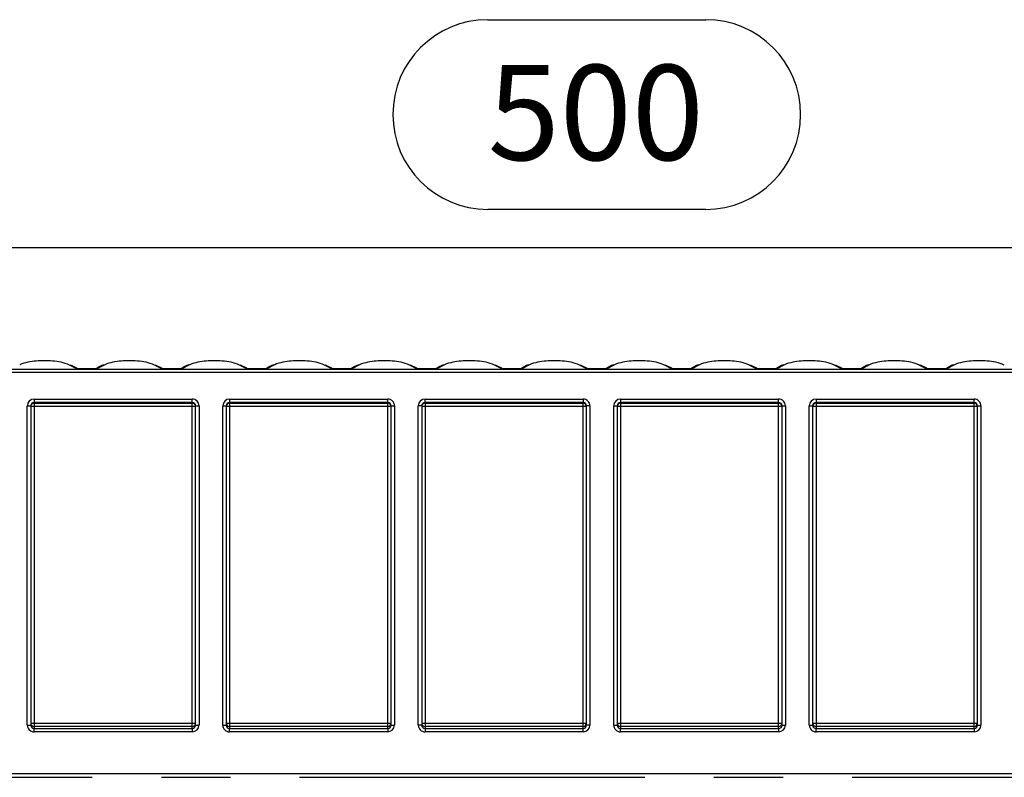
# Model space of a CAD drawing. Units: millimetres. Extents: x 56 to 3304, y 56 to 2320.
# Drawn here: x 2263 to 2552, y 1057 to 1280 of the extents above; entities that cross this region are included whole.
import ezdxf

# ---------------------------------------------------------------- set-up
doc = ezdxf.new("R2010")
doc.units = ezdxf.units.MM
doc.header["$LTSCALE"] = 8
doc.linetypes.add('CENTERX2', pattern=[20.32, 12.7, -2.54, 2.54, -2.54])
doc.layers.add('HAURATON_CENTERLINE', color=60, linetype='CENTERX2')
doc.layers.add('HAURATON_DIMENSIONING', color=1, linetype='Continuous')
doc.layers.add('HAURATON_PRODUCT_CONTOUR', color=7, linetype='Continuous', lineweight=25)
doc.styles.add('SLDTEXTSTYLE2', font='ARIAL.TTF', dxfattribs={"width": 0.948})
doc.dimstyles.new('SLDDIMSTYLE0', dxfattribs={"dimtxt": 28, "dimasz": 26.416, "dimexe": 0, "dimexo": 0.0625, "dimgap": 7, "dimtad": 1, "dimdec": 1, "dimrnd": 1e-09, "dimzin": 12, "dimdsep": 46, "dimtxsty": 'SLDTEXTSTYLE2', "dimsah": 1, "dimcen": 0.09, "dimadec": 0, "dimazin": 3, "dimtfac": 1, "dimtdec": 1, "dimtofl": 0, "dimtmove": 0, "dimatfit": 3, "dimfxl": 1, "dimfrac": 2, "dimtolj": 1, "dimtzin": 12, "dimarcsym": 0})

# ---------------------------------------------------------------- blocks, each defined once
blk = doc.blocks.new('_D_12')
at = {"layer": 'HAURATON_DIMENSIONING'}
for p, q in [((2400.2, 1279.98), (2464.36, 1279.98)), ((2464.36, 1224.17), (2400.2, 1224.17)), ((2182.28, 1057.1), (2182.28, 1221.01)), ((2682.28, 1177.23), (2682.28, 1221.01)), ((2182.28, 1213.01), (2682.28, 1213.01))]:
    blk.add_line(p, q, dxfattribs=at)
for centre, start, end in [((2400.2, 1252.08), 90, 270), ((2464.36, 1252.08), 270, 90)]:
    blk.add_arc(centre, 27.9, start, end, dxfattribs=at)
for points in [[(2182.28, 1213.01), (2208.7, 1208.95), (2208.7, 1217.08)], [(2682.28, 1213.01), (2655.86, 1217.08), (2655.86, 1208.95)]]:
    blk.add_solid(points, dxfattribs=at)
at = {"layer": 'HAURATON_DIMENSIONING', "insert": (2400.2, 1266.68), "char_height": 28, "attachment_point": 1, "style": 'SLDTEXTSTYLE2'}
blk.add_mtext('500', dxfattribs=at)

msp = doc.modelspace()

# ---------------------------------------------------------------- linework, layer by layer
at = {"layer": 'HAURATON_CENTERLINE'}
msp.add_line((2182.28, 1057.1), (3182.28, 1057.1), dxfattribs=at)
at = {"layer": 'HAURATON_PRODUCT_CONTOUR'}
for p, q in [((3181.28, 1176.18), (2183.28, 1176.18)), ((2260.05, 1177.18), (2279.51, 1177.18)), ((2279.51, 1177.18), (2277.16, 1178.39)), ((2279.45, 1177.32), (2279.33, 1177.38)), ((2279.45, 1177.32), (2279.33, 1177.38)), ((2279.54, 1177.28), (2279.45, 1177.32)), ((2279.94, 1177.23), (2279.47, 1177.38)), ((2279.86, 1177.23), (2279.59, 1177.17)), ((2279.59, 1177.17), (2284.97, 1177.17)), ((2279.86, 1177.23), (2284.7, 1177.23)), ((2284.67, 1177.23), (2279.89, 1177.23)), ((2284.7, 1177.23), (2284.67, 1177.23)), ((2284.97, 1177.17), (2284.7, 1177.23)), ((2285.17, 1177.37), (2285.02, 1177.28)), ((2287.53, 1178.46), (2285.05, 1177.18)), ((2285.05, 1177.18), (2304.51, 1177.18)), ((2285.18, 1177.38), (2285.17, 1177.37)), ((2304.51, 1177.18), (2302.16, 1178.39)), ((2304.45, 1177.32), (2304.33, 1177.38)), ((2304.45, 1177.32), (2304.33, 1177.38)), ((2304.54, 1177.28), (2304.45, 1177.32)), ((2304.94, 1177.23), (2304.47, 1177.38)), ((2304.86, 1177.23), (2304.59, 1177.17)), ((2304.59, 1177.17), (2309.97, 1177.17)), ((2304.86, 1177.23), (2309.7, 1177.23)), ((2309.67, 1177.23), (2304.89, 1177.23)), ((2309.7, 1177.23), (2309.67, 1177.23)), ((2309.97, 1177.17), (2309.7, 1177.23)), ((2310.17, 1177.37), (2310.02, 1177.28)), ((2312.53, 1178.46), (2310.05, 1177.18)), ((2310.05, 1177.18), (2329.51, 1177.18)), ((2310.18, 1177.38), (2310.17, 1177.37)), ((2329.51, 1177.18), (2327.16, 1178.39)), ((2329.45, 1177.32), (2329.33, 1177.38)), ((2329.45, 1177.32), (2329.33, 1177.38)), ((2329.54, 1177.28), (2329.45, 1177.32)), ((2329.94, 1177.23), (2329.47, 1177.38)), ((2329.86, 1177.23), (2329.59, 1177.17)), ((2329.59, 1177.17), (2334.97, 1177.17)), ((2329.86, 1177.23), (2334.7, 1177.23)), ((2334.67, 1177.23), (2329.89, 1177.23)), ((2334.7, 1177.23), (2334.67, 1177.23)), ((2334.97, 1177.17), (2334.7, 1177.23)), ((2335.17, 1177.37), (2335.02, 1177.28)), ((2337.53, 1178.46), (2335.05, 1177.18)), ((2335.05, 1177.18), (2354.51, 1177.18)), ((2335.18, 1177.38), (2335.17, 1177.37)), ((2354.51, 1177.18), (2352.16, 1178.39)), ((2354.45, 1177.32), (2354.33, 1177.38)), ((2354.45, 1177.32), (2354.33, 1177.38)), ((2354.54, 1177.28), (2354.45, 1177.32)), ((2354.94, 1177.23), (2354.47, 1177.38)), ((2354.86, 1177.23), (2354.59, 1177.17)), ((2354.59, 1177.17), (2359.97, 1177.17)), ((2354.86, 1177.23), (2359.7, 1177.23)), ((2359.67, 1177.23), (2354.89, 1177.23)), ((2359.7, 1177.23), (2359.67, 1177.23)), ((2359.97, 1177.17), (2359.7, 1177.23)), ((2360.17, 1177.37), (2360.02, 1177.28)), ((2362.53, 1178.46), (2360.05, 1177.18)), ((2360.05, 1177.18), (2379.51, 1177.18)), ((2360.18, 1177.38), (2360.17, 1177.37)), ((2379.51, 1177.18), (2377.16, 1178.39)), ((2379.45, 1177.32), (2379.33, 1177.38)), ((2379.45, 1177.32), (2379.33, 1177.38)), ((2379.54, 1177.28), (2379.45, 1177.32)), ((2379.94, 1177.23), (2379.47, 1177.38)), ((2379.86, 1177.23), (2379.59, 1177.17)), ((2379.59, 1177.17), (2384.97, 1177.17)), ((2379.86, 1177.23), (2384.7, 1177.23)), ((2384.67, 1177.23), (2379.89, 1177.23)), ((2384.7, 1177.23), (2384.67, 1177.23)), ((2384.97, 1177.17), (2384.7, 1177.23)), ((2385.17, 1177.37), (2385.02, 1177.28)), ((2387.53, 1178.46), (2385.05, 1177.18)), ((2385.05, 1177.18), (2404.51, 1177.18)), ((2385.18, 1177.38), (2385.17, 1177.37)), ((2404.51, 1177.18), (2402.16, 1178.39)), ((2404.45, 1177.32), (2404.33, 1177.38)), ((2404.45, 1177.32), (2404.33, 1177.38)), ((2404.54, 1177.28), (2404.45, 1177.32)), ((2404.94, 1177.23), (2404.47, 1177.38)), ((2404.86, 1177.23), (2404.59, 1177.17)), ((2404.59, 1177.17), (2409.97, 1177.17)), ((2404.86, 1177.23), (2409.7, 1177.23)), ((2409.67, 1177.23), (2404.89, 1177.23)), ((2409.7, 1177.23), (2409.67, 1177.23)), ((2409.97, 1177.17), (2409.7, 1177.23)), ((2410.17, 1177.37), (2410.02, 1177.28)), ((2412.53, 1178.46), (2410.05, 1177.18)), ((2410.05, 1177.18), (2429.51, 1177.18)), ((2410.18, 1177.38), (2410.17, 1177.37)), ((2429.51, 1177.18), (2427.16, 1178.39)), ((2429.45, 1177.32), (2429.33, 1177.38)), ((2429.45, 1177.32), (2429.33, 1177.38)), ((2429.54, 1177.28), (2429.45, 1177.32)), ((2429.94, 1177.23), (2429.47, 1177.38)), ((2429.86, 1177.23), (2429.59, 1177.17)), ((2429.59, 1177.17), (2434.97, 1177.17)), ((2429.86, 1177.23), (2434.7, 1177.23)), ((2434.67, 1177.23), (2429.89, 1177.23)), ((2434.7, 1177.23), (2434.67, 1177.23)), ((2434.97, 1177.17), (2434.7, 1177.23)), ((2435.17, 1177.37), (2435.02, 1177.28)), ((2437.53, 1178.46), (2435.05, 1177.18)), ((2435.05, 1177.18), (2454.51, 1177.18)), ((2435.18, 1177.38), (2435.17, 1177.37)), ((2454.51, 1177.18), (2452.16, 1178.39)), ((2454.45, 1177.32), (2454.33, 1177.38)), ((2454.45, 1177.32), (2454.33, 1177.38)), ((2454.54, 1177.28), (2454.45, 1177.32)), ((2454.94, 1177.23), (2454.47, 1177.38)), ((2454.86, 1177.23), (2454.59, 1177.17)), ((2454.59, 1177.17), (2459.97, 1177.17)), ((2454.86, 1177.23), (2459.7, 1177.23)), ((2459.67, 1177.23), (2454.89, 1177.23)), ((2459.7, 1177.23), (2459.67, 1177.23)), ((2459.97, 1177.17), (2459.7, 1177.23)), ((2460.17, 1177.37), (2460.02, 1177.28)), ((2462.53, 1178.46), (2460.05, 1177.18)), ((2460.05, 1177.18), (2479.51, 1177.18)), ((2460.18, 1177.38), (2460.17, 1177.37)), ((2479.51, 1177.18), (2477.16, 1178.39)), ((2479.45, 1177.32), (2479.33, 1177.38)), ((2479.45, 1177.32), (2479.33, 1177.38)), ((2479.54, 1177.28), (2479.45, 1177.32)), ((2479.94, 1177.23), (2479.47, 1177.38)), ((2479.86, 1177.23), (2479.59, 1177.17)), ((2479.59, 1177.17), (2484.97, 1177.17)), ((2479.86, 1177.23), (2484.7, 1177.23)), ((2484.67, 1177.23), (2479.89, 1177.23)), ((2484.7, 1177.23), (2484.67, 1177.23)), ((2484.97, 1177.17), (2484.7, 1177.23)), ((2485.17, 1177.37), (2485.02, 1177.28)), ((2487.53, 1178.46), (2485.05, 1177.18)), ((2485.05, 1177.18), (2504.51, 1177.18)), ((2485.18, 1177.38), (2485.17, 1177.37)), ((2504.51, 1177.18), (2502.16, 1178.39)), ((2504.45, 1177.32), (2504.33, 1177.38)), ((2504.45, 1177.32), (2504.33, 1177.38)), ((2504.54, 1177.28), (2504.45, 1177.32)), ((2504.94, 1177.23), (2504.47, 1177.38)), ((2504.86, 1177.23), (2504.59, 1177.17)), ((2504.59, 1177.17), (2509.97, 1177.17)), ((2504.86, 1177.23), (2509.7, 1177.23)), ((2509.67, 1177.23), (2504.89, 1177.23)), ((2509.7, 1177.23), (2509.67, 1177.23)), ((2509.97, 1177.17), (2509.7, 1177.23)), ((2510.17, 1177.37), (2510.02, 1177.28)), ((2512.53, 1178.46), (2510.05, 1177.18)), ((2510.05, 1177.18), (2529.51, 1177.18)), ((2510.18, 1177.38), (2510.17, 1177.37)), ((2529.51, 1177.18), (2527.16, 1178.39)), ((2529.45, 1177.32), (2529.33, 1177.38)), ((2529.45, 1177.32), (2529.33, 1177.38)), ((2529.54, 1177.28), (2529.45, 1177.32)), ((2529.94, 1177.23), (2529.47, 1177.38)), ((2529.86, 1177.23), (2529.59, 1177.17)), ((2529.59, 1177.17), (2534.97, 1177.17)), ((2529.86, 1177.23), (2534.7, 1177.23)), ((2534.67, 1177.23), (2529.89, 1177.23)), ((2534.7, 1177.23), (2534.67, 1177.23)), ((2534.97, 1177.17), (2534.7, 1177.23)), ((2535.17, 1177.37), (2535.02, 1177.28)), ((2537.53, 1178.46), (2535.05, 1177.18)), ((2535.05, 1177.18), (2554.51, 1177.18)), ((2535.18, 1177.38), (2535.17, 1177.37)), ((2266.78, 1168.38), (2313.28, 1168.38)), ((2266.78, 1168.38), (2266.78, 1167.38)), ((2313.28, 1167.38), (2266.78, 1167.38)), ((2266.78, 1167.38), (2266.78, 1167.19)), ((2313.28, 1167.38), (2313.28, 1168.38)), ((2313.28, 1167.19), (2313.28, 1167.38)), ((2324.28, 1168.38), (2370.78, 1168.38)), ((2324.28, 1168.38), (2324.28, 1167.38)), ((2370.78, 1167.38), (2324.28, 1167.38)), ((2324.28, 1167.38), (2324.28, 1167.19)), ((2370.78, 1167.38), (2370.78, 1168.38)), ((2370.78, 1167.19), (2370.78, 1167.38)), ((2381.78, 1168.38), (2428.28, 1168.38)), ((2381.78, 1167.38), (2381.78, 1168.38)), ((2428.28, 1167.38), (2381.78, 1167.38)), ((2381.78, 1167.38), (2381.78, 1167.19)), ((2428.28, 1168.38), (2428.28, 1167.38)), ((2428.28, 1167.19), (2428.28, 1167.38)), ((2439.28, 1168.38), (2485.78, 1168.38)), ((2439.28, 1168.38), (2439.28, 1167.38)), ((2485.78, 1167.38), (2439.28, 1167.38)), ((2439.28, 1167.38), (2439.28, 1167.19)), ((2485.78, 1167.38), (2485.78, 1168.38)), ((2485.78, 1167.19), (2485.78, 1167.38)), ((2496.78, 1168.38), (2543.28, 1168.38)), ((2496.78, 1168.38), (2496.78, 1167.38)), ((2543.28, 1167.38), (2496.78, 1167.38)), ((2496.78, 1167.38), (2496.78, 1167.19)), ((2543.28, 1167.38), (2543.28, 1168.38)), ((2543.28, 1167.19), (2543.28, 1167.38)), ((2264.78, 1072.48), (2264.78, 1166.38)), ((2264.78, 1166.38), (2265.78, 1166.38)), ((2265.78, 1166.38), (2265.78, 1072.48)), ((2266.78, 1166.19), (2265.78, 1166.19)), ((2266.78, 1167.19), (2313.28, 1167.19)), ((2266.78, 1167.19), (2266.78, 1166.19)), ((2266.78, 1166.19), (2266.78, 1073.05)), ((2313.28, 1166.19), (2266.78, 1166.19)), ((2313.28, 1166.19), (2313.28, 1167.19)), ((2314.28, 1166.19), (2313.28, 1166.19)), ((2313.28, 1073.05), (2313.28, 1166.19)), ((2314.28, 1072.48), (2314.28, 1166.38)), ((2314.28, 1166.38), (2315.28, 1166.38)), ((2315.28, 1166.38), (2315.28, 1072.48)), ((2322.28, 1072.48), (2322.28, 1166.38)), ((2322.28, 1166.38), (2323.28, 1166.38)), ((2323.28, 1166.38), (2323.28, 1072.48)), ((2324.28, 1166.19), (2323.28, 1166.19)), ((2324.28, 1167.19), (2370.78, 1167.19)), ((2324.28, 1167.19), (2324.28, 1166.19)), ((2324.28, 1166.19), (2324.28, 1073.05)), ((2370.78, 1166.19), (2324.28, 1166.19)), ((2370.78, 1166.19), (2370.78, 1167.19)), ((2371.78, 1166.19), (2370.78, 1166.19)), ((2370.78, 1073.05), (2370.78, 1166.19)), ((2371.78, 1072.48), (2371.78, 1166.38)), ((2371.78, 1166.38), (2372.78, 1166.38)), ((2372.78, 1166.38), (2372.78, 1072.48)), ((2379.78, 1072.48), (2379.78, 1166.38)), ((2380.78, 1166.38), (2379.78, 1166.38)), ((2380.78, 1166.38), (2380.78, 1072.48)), ((2381.78, 1166.19), (2380.78, 1166.19)), ((2381.78, 1167.19), (2428.28, 1167.19)), ((2381.78, 1167.19), (2381.78, 1166.19)), ((2381.78, 1166.19), (2381.78, 1073.05)), ((2428.28, 1166.19), (2381.78, 1166.19)), ((2428.28, 1166.19), (2428.28, 1167.19)), ((2428.28, 1073.05), (2428.28, 1166.19)), ((2429.28, 1166.19), (2428.28, 1166.19)), ((2429.28, 1072.48), (2429.28, 1166.38)), ((2430.28, 1166.38), (2429.28, 1166.38)), ((2430.28, 1166.38), (2430.28, 1072.48)), ((2437.28, 1072.48), (2437.28, 1166.38)), ((2437.28, 1166.38), (2438.28, 1166.38)), ((2438.28, 1166.38), (2438.28, 1072.48)), ((2439.28, 1166.19), (2438.28, 1166.19)), ((2439.28, 1167.19), (2485.78, 1167.19)), ((2439.28, 1167.19), (2439.28, 1166.19)), ((2439.28, 1166.19), (2439.28, 1073.05)), ((2485.78, 1166.19), (2439.28, 1166.19)), ((2485.78, 1166.19), (2485.78, 1167.19)), ((2486.78, 1166.19), (2485.78, 1166.19)), ((2485.78, 1073.05), (2485.78, 1166.19)), ((2486.78, 1166.38), (2487.78, 1166.38)), ((2486.78, 1072.48), (2486.78, 1166.38)), ((2487.78, 1166.38), (2487.78, 1072.48)), ((2494.78, 1072.48), (2494.78, 1166.38)), ((2494.78, 1166.38), (2495.78, 1166.38)), ((2495.78, 1166.38), (2495.78, 1072.48)), ((2496.78, 1166.19), (2495.78, 1166.19)), ((2496.78, 1167.19), (2543.28, 1167.19)), ((2496.78, 1167.19), (2496.78, 1166.19)), ((2496.78, 1166.19), (2496.78, 1073.05)), ((2543.28, 1166.19), (2496.78, 1166.19)), ((2543.28, 1166.19), (2543.28, 1167.19)), ((2544.28, 1166.19), (2543.28, 1166.19)), ((2543.28, 1073.05), (2543.28, 1166.19)), ((2544.28, 1072.48), (2544.28, 1166.38)), ((2544.28, 1166.38), (2545.28, 1166.38)), ((2545.28, 1166.38), (2545.28, 1072.48)), ((2264.78, 1072.48), (2265.78, 1072.48)), ((2265.78, 1073.05), (2266.78, 1073.05)), ((2266.78, 1073.05), (2266.78, 1072.05)), ((2266.78, 1073.05), (2313.28, 1073.05)), ((2266.78, 1072.05), (2266.78, 1071.47)), ((2313.28, 1072.05), (2266.78, 1072.05)), ((2313.28, 1072.05), (2313.28, 1073.05)), ((2313.28, 1073.05), (2314.28, 1073.05)), ((2313.28, 1071.47), (2313.28, 1072.05)), ((2314.28, 1072.48), (2315.28, 1072.48)), ((2322.28, 1072.48), (2323.28, 1072.48)), ((2323.28, 1073.05), (2324.28, 1073.05)), ((2324.28, 1073.05), (2324.28, 1072.05)), ((2324.28, 1073.05), (2370.78, 1073.05)), ((2324.28, 1072.05), (2324.28, 1071.47)), ((2370.78, 1072.05), (2324.28, 1072.05)), ((2370.78, 1072.05), (2370.78, 1073.05)), ((2370.78, 1073.05), (2371.78, 1073.05)), ((2370.78, 1071.47), (2370.78, 1072.05)), ((2371.78, 1072.48), (2372.78, 1072.48)), ((2380.78, 1072.48), (2379.78, 1072.48)), ((2380.78, 1073.05), (2381.78, 1073.05)), ((2381.78, 1073.05), (2381.78, 1072.05)), ((2381.78, 1073.05), (2428.28, 1073.05)), ((2381.78, 1072.05), (2381.78, 1071.47)), ((2428.28, 1072.05), (2381.78, 1072.05)), ((2428.28, 1073.05), (2429.28, 1073.05)), ((2428.28, 1072.05), (2428.28, 1073.05)), ((2428.28, 1071.47), (2428.28, 1072.05)), ((2430.28, 1072.48), (2429.28, 1072.48)), ((2437.28, 1072.48), (2438.28, 1072.48)), ((2438.28, 1073.05), (2439.28, 1073.05)), ((2439.28, 1073.05), (2439.28, 1072.05)), ((2439.28, 1073.05), (2485.78, 1073.05)), ((2439.28, 1072.05), (2439.28, 1071.47)), ((2485.78, 1072.05), (2439.28, 1072.05)), ((2485.78, 1072.05), (2485.78, 1073.05)), ((2485.78, 1073.05), (2486.78, 1073.05)), ((2485.78, 1071.47), (2485.78, 1072.05)), ((2486.78, 1072.48), (2487.78, 1072.48)), ((2494.78, 1072.48), (2495.78, 1072.48)), ((2495.78, 1073.05), (2496.78, 1073.05)), ((2496.78, 1073.05), (2496.78, 1072.05)), ((2496.78, 1073.05), (2543.28, 1073.05)), ((2496.78, 1072.05), (2496.78, 1071.47)), ((2543.28, 1072.05), (2496.78, 1072.05)), ((2543.28, 1073.05), (2544.28, 1073.05)), ((2543.28, 1072.05), (2543.28, 1073.05)), ((2543.28, 1071.47), (2543.28, 1072.05)), ((2544.28, 1072.48), (2545.28, 1072.48)), ((2266.78, 1070.47), (2266.78, 1071.47)), ((2266.78, 1071.47), (2313.28, 1071.47)), ((2313.28, 1070.47), (2266.78, 1070.47)), ((2313.28, 1071.47), (2313.28, 1070.47)), ((2324.28, 1070.47), (2324.28, 1071.47)), ((2324.28, 1071.47), (2370.78, 1071.47)), ((2370.78, 1070.47), (2324.28, 1070.47)), ((2370.78, 1071.47), (2370.78, 1070.47)), ((2381.78, 1071.47), (2381.78, 1070.47)), ((2381.78, 1071.47), (2428.28, 1071.47)), ((2428.28, 1070.47), (2381.78, 1070.47)), ((2428.28, 1070.47), (2428.28, 1071.47)), ((2439.28, 1070.47), (2439.28, 1071.47)), ((2439.28, 1071.47), (2485.78, 1071.47)), ((2485.78, 1070.47), (2439.28, 1070.47)), ((2485.78, 1071.47), (2485.78, 1070.47)), ((2496.78, 1071.47), (2543.28, 1071.47)), ((2496.78, 1070.47), (2496.78, 1071.47)), ((2543.28, 1070.47), (2496.78, 1070.47)), ((2543.28, 1071.47), (2543.28, 1070.47)), ((3188.28, 1058.1), (2201.28, 1058.1))]:
    msp.add_line(p, q, dxfattribs=at)
at = {"layer": 'HAURATON_PRODUCT_CONTOUR', "flags": 128}
for points in [[(2279.36, 1177.43), (2277.92, 1178.19), (2277.51, 1178.35)], [(2279.51, 1177.18), (2279.51, 1177.18), (2279.55, 1177.17)], [(2279.54, 1177.28), (2279.7, 1177.24), (2279.86, 1177.23)], [(2279.55, 1177.17), (2279.55, 1177.18), (2279.54, 1177.28)], [(2285.13, 1177.41), (2285.1, 1177.37), (2284.75, 1177.24), (2284.65, 1177.23), (2284.67, 1177.23)], [(2285.02, 1177.28), (2285.01, 1177.18), (2285.01, 1177.17)], [(2285.01, 1177.17), (2285.05, 1177.18), (2285.05, 1177.18)], [(2304.36, 1177.43), (2302.92, 1178.19), (2302.51, 1178.35)], [(2304.51, 1177.18), (2304.51, 1177.18), (2304.55, 1177.17)], [(2304.54, 1177.28), (2304.7, 1177.24), (2304.86, 1177.23)], [(2304.55, 1177.17), (2304.55, 1177.18), (2304.54, 1177.28)], [(2310.13, 1177.41), (2310.1, 1177.37), (2309.75, 1177.24), (2309.65, 1177.23), (2309.67, 1177.23)], [(2310.02, 1177.28), (2310.01, 1177.18), (2310.01, 1177.17)], [(2310.01, 1177.17), (2310.05, 1177.18), (2310.05, 1177.18)], [(2329.36, 1177.43), (2327.92, 1178.19), (2327.51, 1178.35)], [(2329.51, 1177.18), (2329.51, 1177.18), (2329.55, 1177.17)], [(2329.54, 1177.28), (2329.7, 1177.24), (2329.86, 1177.23)], [(2329.55, 1177.17), (2329.55, 1177.18), (2329.54, 1177.28)], [(2335.13, 1177.41), (2335.1, 1177.37), (2334.75, 1177.24), (2334.65, 1177.23), (2334.67, 1177.23)], [(2335.02, 1177.28), (2335.01, 1177.18), (2335.01, 1177.17)], [(2335.01, 1177.17), (2335.05, 1177.18), (2335.05, 1177.18)], [(2354.36, 1177.43), (2352.92, 1178.19), (2352.51, 1178.35)], [(2354.51, 1177.18), (2354.51, 1177.18), (2354.55, 1177.17)], [(2354.54, 1177.28), (2354.7, 1177.24), (2354.86, 1177.23)], [(2354.55, 1177.17), (2354.55, 1177.18), (2354.54, 1177.28)], [(2360.13, 1177.41), (2360.1, 1177.37), (2359.75, 1177.24), (2359.65, 1177.23), (2359.67, 1177.23)], [(2360.02, 1177.28), (2360.01, 1177.18), (2360.01, 1177.17)], [(2360.01, 1177.17), (2360.05, 1177.18), (2360.05, 1177.18)], [(2379.36, 1177.43), (2377.92, 1178.19), (2377.51, 1178.35)], [(2379.51, 1177.18), (2379.51, 1177.18), (2379.55, 1177.17)], [(2379.54, 1177.28), (2379.7, 1177.24), (2379.86, 1177.23)], [(2379.55, 1177.17), (2379.55, 1177.18), (2379.54, 1177.28)], [(2385.13, 1177.41), (2385.1, 1177.37), (2384.75, 1177.24), (2384.65, 1177.23), (2384.67, 1177.23)], [(2385.02, 1177.28), (2385.01, 1177.18), (2385.01, 1177.17)], [(2385.01, 1177.17), (2385.05, 1177.18), (2385.05, 1177.18)], [(2404.36, 1177.43), (2402.92, 1178.19), (2402.51, 1178.35)], [(2404.51, 1177.18), (2404.51, 1177.18), (2404.55, 1177.17)], [(2404.54, 1177.28), (2404.7, 1177.24), (2404.86, 1177.23)], [(2404.55, 1177.17), (2404.55, 1177.18), (2404.54, 1177.28)], [(2410.13, 1177.41), (2410.1, 1177.37), (2409.75, 1177.24), (2409.65, 1177.23), (2409.67, 1177.23)], [(2410.02, 1177.28), (2410.01, 1177.18), (2410.01, 1177.17)], [(2410.01, 1177.17), (2410.05, 1177.18), (2410.05, 1177.18)], [(2429.36, 1177.43), (2427.92, 1178.19), (2427.51, 1178.35)], [(2429.51, 1177.18), (2429.51, 1177.18), (2429.55, 1177.17)], [(2429.54, 1177.28), (2429.7, 1177.24), (2429.86, 1177.23)], [(2429.55, 1177.17), (2429.55, 1177.18), (2429.54, 1177.28)], [(2435.13, 1177.41), (2435.1, 1177.37), (2434.75, 1177.24), (2434.65, 1177.23), (2434.67, 1177.23)], [(2435.02, 1177.28), (2435.01, 1177.18), (2435.01, 1177.17)], [(2435.01, 1177.17), (2435.05, 1177.18), (2435.05, 1177.18)], [(2454.36, 1177.43), (2452.92, 1178.19), (2452.51, 1178.35)], [(2454.51, 1177.18), (2454.51, 1177.18), (2454.55, 1177.17)], [(2454.54, 1177.28), (2454.7, 1177.24), (2454.86, 1177.23)], [(2454.55, 1177.17), (2454.55, 1177.18), (2454.54, 1177.28)], [(2460.13, 1177.41), (2460.1, 1177.37), (2459.75, 1177.24), (2459.65, 1177.23), (2459.67, 1177.23)], [(2460.02, 1177.28), (2460.01, 1177.18), (2460.01, 1177.17)], [(2460.01, 1177.17), (2460.05, 1177.18), (2460.05, 1177.18)], [(2479.36, 1177.43), (2477.92, 1178.19), (2477.51, 1178.35)], [(2479.51, 1177.18), (2479.51, 1177.18), (2479.55, 1177.17)], [(2479.54, 1177.28), (2479.7, 1177.24), (2479.86, 1177.23)], [(2479.55, 1177.17), (2479.55, 1177.18), (2479.54, 1177.28)], [(2485.13, 1177.41), (2485.1, 1177.37), (2484.75, 1177.24), (2484.65, 1177.23), (2484.67, 1177.23)], [(2485.02, 1177.28), (2485.01, 1177.18), (2485.01, 1177.17)], [(2485.01, 1177.17), (2485.05, 1177.18), (2485.05, 1177.18)], [(2504.36, 1177.43), (2502.92, 1178.19), (2502.51, 1178.35)], [(2504.51, 1177.18), (2504.51, 1177.18), (2504.55, 1177.17)], [(2504.54, 1177.28), (2504.7, 1177.24), (2504.86, 1177.23)], [(2504.55, 1177.17), (2504.55, 1177.18), (2504.54, 1177.28)], [(2510.13, 1177.41), (2510.1, 1177.37), (2509.75, 1177.24), (2509.65, 1177.23), (2509.67, 1177.23)], [(2510.02, 1177.28), (2510.01, 1177.18), (2510.01, 1177.17)], [(2510.01, 1177.17), (2510.05, 1177.18), (2510.05, 1177.18)], [(2529.36, 1177.43), (2527.92, 1178.19), (2527.51, 1178.35)], [(2529.51, 1177.18), (2529.51, 1177.18), (2529.55, 1177.17)], [(2529.54, 1177.28), (2529.7, 1177.24), (2529.86, 1177.23)], [(2529.55, 1177.17), (2529.55, 1177.18), (2529.54, 1177.28)], [(2535.13, 1177.41), (2535.1, 1177.37), (2534.75, 1177.24), (2534.65, 1177.23), (2534.67, 1177.23)], [(2535.02, 1177.28), (2535.01, 1177.18), (2535.01, 1177.17)], [(2535.01, 1177.17), (2535.05, 1177.18), (2535.05, 1177.18)]]:
    msp.add_lwpolyline(points, dxfattribs=at)
at = {"layer": 'HAURATON_PRODUCT_CONTOUR'}
for centre, radius, start, end in [((2267.99, 1165.65), 13.92, 92.3235, 113.0622), ((2269.78, 1134.56), 45.06, 87.0007, 92.9993), ((2271.6, 1165.82), 13.75, 66.1076, 87.7439), ((2292.99, 1165.65), 13.92, 92.3235, 113.0622), ((2294.78, 1134.56), 45.06, 87.0007, 92.9993), ((2296.6, 1165.82), 13.75, 66.1076, 87.7439), ((2317.99, 1165.65), 13.92, 92.3235, 113.0622), ((2319.78, 1134.56), 45.06, 87.0007, 92.9993), ((2321.6, 1165.82), 13.75, 66.1076, 87.7439), ((2342.99, 1165.65), 13.92, 92.3235, 113.0622), ((2344.78, 1134.56), 45.06, 87.0007, 92.9993), ((2346.6, 1165.82), 13.75, 66.1076, 87.7439), ((2367.99, 1165.65), 13.92, 92.3235, 113.0622), ((2369.78, 1134.56), 45.06, 87.0007, 92.9993), ((2371.6, 1165.82), 13.75, 66.1076, 87.7439), ((2392.99, 1165.65), 13.92, 92.3235, 113.0622), ((2394.78, 1134.56), 45.06, 87.0007, 92.9993), ((2396.6, 1165.82), 13.75, 66.1076, 87.7439), ((2417.99, 1165.65), 13.92, 92.3235, 113.0622), ((2419.78, 1134.56), 45.06, 87.0007, 92.9993), ((2421.6, 1165.82), 13.75, 66.1076, 87.7439), ((2442.99, 1165.65), 13.92, 92.3235, 113.0622), ((2444.78, 1134.56), 45.06, 87.0007, 92.9993), ((2446.6, 1165.82), 13.75, 66.1076, 87.7439), ((2467.99, 1165.65), 13.92, 92.3235, 113.0622), ((2469.78, 1134.56), 45.06, 87.0007, 92.9993), ((2471.6, 1165.82), 13.75, 66.1076, 87.7439), ((2492.99, 1165.65), 13.92, 92.3235, 113.0622), ((2494.78, 1134.56), 45.06, 87.0007, 92.9993), ((2496.6, 1165.82), 13.75, 66.1076, 87.7439), ((2517.99, 1165.65), 13.92, 92.3235, 113.0622), ((2519.78, 1134.56), 45.06, 87.0007, 92.9993), ((2521.6, 1165.82), 13.75, 66.1076, 87.7439), ((2542.99, 1165.65), 13.92, 92.3235, 113.0622), ((2544.78, 1134.56), 45.06, 87.0007, 92.9993), ((2546.6, 1165.82), 13.75, 66.1076, 87.7439), ((2279.59, 1177.62), 0.452, 264.2426, 270.2907), ((2284.7, 1178.41), 1.17, 270.0258, 286.0487), ((2284.97, 1177.59), 0.414, 269.4378, 276.0288), ((2290.05, 1170.4), 8.52, 109.6182, 124.8667), ((2304.59, 1177.62), 0.452, 264.2426, 270.2907), ((2309.7, 1178.41), 1.17, 270.0258, 286.0487), ((2309.97, 1177.59), 0.414, 269.4378, 276.0288), ((2315.05, 1170.4), 8.52, 109.6182, 124.8667), ((2329.59, 1177.62), 0.452, 264.2426, 270.2907), ((2334.7, 1178.41), 1.17, 270.0258, 286.0487), ((2334.97, 1177.59), 0.414, 269.4378, 276.0288), ((2340.05, 1170.4), 8.52, 109.6182, 124.8667), ((2354.59, 1177.62), 0.452, 264.2426, 270.2907), ((2359.7, 1178.41), 1.17, 270.0258, 286.0487), ((2359.97, 1177.59), 0.414, 269.4378, 276.0288), ((2365.05, 1170.4), 8.52, 109.6182, 124.8667), ((2379.59, 1177.62), 0.452, 264.2426, 270.2907), ((2384.7, 1178.41), 1.17, 270.0258, 286.0487), ((2384.97, 1177.59), 0.414, 269.4378, 276.0288), ((2390.05, 1170.4), 8.52, 109.6182, 124.8667), ((2404.59, 1177.62), 0.452, 264.2426, 270.2907), ((2409.7, 1178.41), 1.17, 270.0258, 286.0487), ((2409.97, 1177.59), 0.414, 269.4378, 276.0288), ((2415.05, 1170.4), 8.52, 109.6182, 124.8667), ((2429.59, 1177.62), 0.452, 264.2426, 270.2907), ((2434.7, 1178.41), 1.17, 270.0258, 286.0487), ((2434.97, 1177.59), 0.414, 269.4378, 276.0288), ((2440.05, 1170.4), 8.52, 109.6182, 124.8667), ((2454.59, 1177.62), 0.452, 264.2426, 270.2907), ((2459.7, 1178.41), 1.17, 270.0258, 286.0487), ((2459.97, 1177.59), 0.414, 269.4378, 276.0288), ((2465.05, 1170.4), 8.52, 109.6182, 124.8667), ((2479.59, 1177.62), 0.452, 264.2426, 270.2907), ((2484.7, 1178.41), 1.17, 270.0258, 286.0487), ((2484.97, 1177.59), 0.414, 269.4378, 276.0288), ((2490.05, 1170.4), 8.52, 109.6182, 124.8667), ((2504.59, 1177.62), 0.452, 264.2426, 270.2907), ((2509.7, 1178.41), 1.17, 270.0258, 286.0487), ((2509.97, 1177.59), 0.414, 269.4378, 276.0288), ((2515.05, 1170.4), 8.52, 109.6182, 124.8667), ((2529.59, 1177.62), 0.452, 264.2426, 270.2907), ((2534.7, 1178.41), 1.17, 270.0258, 286.0487), ((2534.97, 1177.59), 0.414, 269.4378, 276.0288), ((2540.05, 1170.4), 8.52, 109.6182, 124.8667), ((2266.78, 1166.19), 1, 89.9956, 179.9956), ((2313.28, 1166.19), 1, 0.0044, 90.0044), ((2324.28, 1166.19), 1, 89.9956, 179.9956), ((2370.78, 1166.19), 1, 0.0044, 90.0044), ((2381.78, 1166.19), 1, 89.9956, 179.9956), ((2428.28, 1166.19), 1, 0.0044, 90.0044), ((2439.28, 1166.19), 1, 89.9956, 179.9956), ((2485.78, 1166.19), 1, 0.0044, 90.0044), ((2496.78, 1166.19), 1, 89.9956, 179.9956), ((2543.28, 1166.19), 1, 0.0044, 90.0044), ((2266.78, 1073.05), 0.999, 180.0393, 270.0393), ((2313.28, 1073.05), 0.999, 269.9607, 359.9607), ((2324.28, 1073.05), 0.999, 180.0393, 270.0393), ((2370.78, 1073.05), 0.999, 269.9607, 359.9607), ((2381.78, 1073.05), 0.999, 180.0393, 270.0393), ((2428.28, 1073.05), 0.999, 269.9607, 359.9607), ((2439.28, 1073.05), 0.999, 180.0393, 270.0393), ((2485.78, 1073.05), 0.999, 269.9607, 359.9607), ((2496.78, 1073.05), 0.999, 180.0393, 270.0393), ((2543.28, 1073.05), 0.999, 269.9607, 359.9607)]:
    msp.add_arc(centre, radius, start, end, dxfattribs=at)
for centre, major_axis, ratio, start_param, end_param in [((2266.78, 1166.38), (0, -2), 0.999848, 3.141593, 4.712389), ((2266.78, 1166.38), (0, 1), 0.999543, 0, 1.570796), ((2313.28, 1166.38), (0, -2), 0.999848, 1.570796, 3.141593), ((2313.28, 1166.38), (0, 1), 0.999543, 4.712389, 6.283185), ((2324.28, 1166.38), (0, -2), 0.999848, 3.141593, 4.712389), ((2324.28, 1166.38), (0, 1), 0.999543, 0, 1.570796), ((2370.78, 1166.38), (0, -2), 0.999848, 1.570796, 3.141593), ((2370.78, 1166.38), (0, 1), 0.999543, 4.712389, 6.283185), ((2381.78, 1166.38), (0, -2), 0.999848, 3.141593, 4.712389), ((2381.78, 1166.38), (0, 1), 0.999543, 0, 1.570796), ((2428.28, 1166.38), (0, -2), 0.999848, 1.570796, 3.141593), ((2428.28, 1166.38), (0, 1), 0.999543, 4.712389, 6.283185), ((2439.28, 1166.38), (0, -2), 0.999848, 3.141593, 4.712389), ((2439.28, 1166.38), (0, 1), 0.999543, 0, 1.570796), ((2485.78, 1166.38), (0, -2), 0.999848, 1.570796, 3.141593), ((2485.78, 1166.38), (0, 1), 0.999543, 4.712389, 6.283185), ((2496.78, 1166.38), (0, -2), 0.999848, 3.141593, 4.712389), ((2496.78, 1166.38), (0, 1), 0.999543, 0, 1.570796), ((2543.28, 1166.38), (0, -2), 0.999848, 1.570796, 3.141593), ((2543.28, 1166.38), (0, 1), 0.999543, 4.712389, 6.283185), ((2266.78, 1072.48), (0, 2), 0.99863, 1.570796, 3.141593), ((2266.78, 1072.48), (0, 1), 0.995902, 1.570796, 3.141593), ((2313.28, 1072.48), (0, 2), 0.99863, 3.141593, 4.712389), ((2313.28, 1072.48), (0, 1), 0.995902, 3.141593, 4.712389), ((2324.28, 1072.48), (0, 2), 0.99863, 1.570796, 3.141593), ((2324.28, 1072.48), (0, 1), 0.995902, 1.570796, 3.141593), ((2370.78, 1072.48), (0, 2), 0.99863, 3.141593, 4.712389), ((2370.78, 1072.48), (0, 1), 0.995902, 3.141593, 4.712389), ((2381.78, 1072.48), (0, 2), 0.99863, 1.570796, 3.141593), ((2381.78, 1072.48), (0, 1), 0.995902, 1.570796, 3.141593), ((2428.28, 1072.48), (0, 2), 0.99863, 3.141593, 4.712389), ((2428.28, 1072.48), (0, 1), 0.995902, 3.141593, 4.712389), ((2439.28, 1072.48), (0, 2), 0.99863, 1.570796, 3.141593), ((2439.28, 1072.48), (0, 1), 0.995902, 1.570796, 3.141593), ((2485.78, 1072.48), (0, 2), 0.99863, 3.141593, 4.712389), ((2485.78, 1072.48), (0, 1), 0.995902, 3.141593, 4.712389), ((2496.78, 1072.48), (0, 2), 0.99863, 1.570796, 3.141593), ((2496.78, 1072.48), (0, 1), 0.995902, 1.570796, 3.141593), ((2543.28, 1072.48), (0, 2), 0.99863, 3.141593, 4.712389), ((2543.28, 1072.48), (0, 1), 0.995902, 3.141593, 4.712389)]:
    msp.add_ellipse(centre, major_axis=major_axis, ratio=ratio, start_param=start_param, end_param=end_param, dxfattribs=at)

# ---------------------------------------------------------------- dimensions: what is measured, and where the dimension line sits
at = {"layer": 'HAURATON_DIMENSIONING'}
dim = msp.add_linear_dim(base=(2682.28, 1213.01), p1=(2182.28, 1057.1), p2=(2682.28, 1177.23), dimstyle='SLDDIMSTYLE0', dxfattribs=at)
dim.commit()
dim.dimension.update_dxf_attribs({"geometry": '_D_12', "text_midpoint": (2432.28, 1213.01), "dimtype": 160})

doc.saveas('drawing.dxf')
